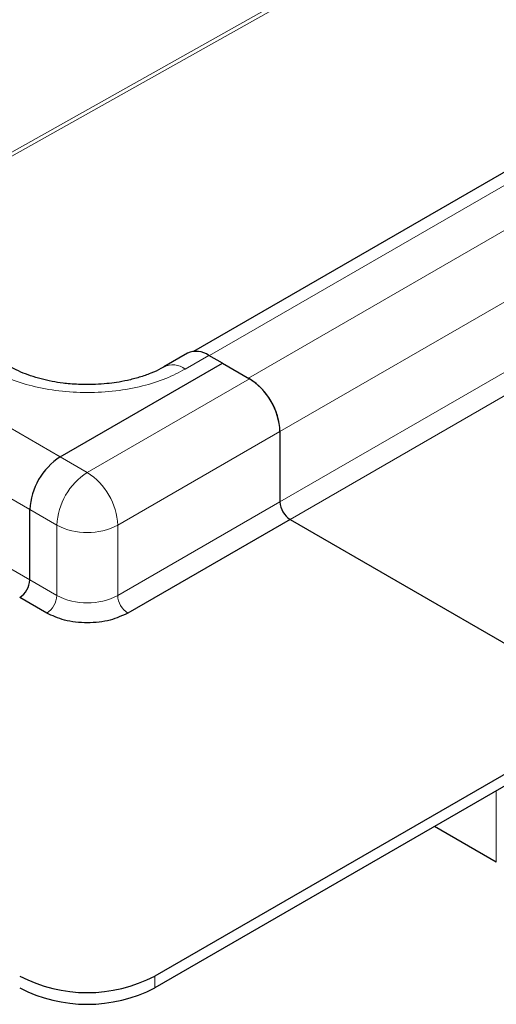
# Model space of a CAD drawing. Units: millimetres. Extents: x 0 to 420, y 0 to 297.
# Drawn here: x 289 to 294, y 89 to 99 of the extents above; entities that cross this region are included whole.
import ezdxf

# ---------------------------------------------------------------- set-up
doc = ezdxf.new("R2010")
doc.units = ezdxf.units.MM

msp = doc.modelspace()

# ---------------------------------------------------------------- linework, layer by layer
at = {"color": 7, "linetype": 'Continuous', "lineweight": 25}
for p, q in [((343.0472, 125.9098), (291.033, 95.8826)), ((290.9688, 95.8625), (290.7213, 95.7196)), ((289.6381, 94.7788), (291.3352, 95.7585)), ((291.3352, 95.7585), (291.1937, 95.8402)), ((291.3352, 95.7585), (291.618, 95.5953)), ((291.9362, 95.0443), (291.9362, 94.3095)), ((291.9362, 95.0441), (291.9362, 94.3092)), ((289.3199, 93.4928), (289.3199, 94.2277)), ((292.0423, 94.1255), (290.3452, 93.1458)), ((292.0423, 94.1257), (295.4717, 92.146)), ((292.0423, 94.1255), (295.4717, 92.1457)), ((289.4967, 93.1458), (289.2138, 93.3091)), ((295.4717, 92.1457), (290.6281, 89.3495)), ((295.4717, 92.0232), (290.6281, 89.227)), ((294.1989, 90.5408), (293.5513, 90.9146))]:
    msp.add_line(p, q, dxfattribs=at)
at = {"color": 8, "linetype": 'Continuous', "lineweight": 18}
for p, q in [((291.1975, 95.838), (343.261, 125.8937)), ((343.6853, 125.6659), (291.6069, 95.6017)), ((291.9362, 95.0443), (344.0146, 125.1086)), ((291.9362, 94.3095), (344.0146, 124.3737)), ((344.1207, 124.19), (292.0423, 94.1257)), ((331.6218, 121.8285), (287.1539, 96.855)), ((287.1909, 96.8336), (331.6695, 121.8132)), ((289.6381, 94.7788), (276.698, 102.249)), ((289.3199, 94.2277), (276.3799, 101.6978)), ((276.3799, 100.963), (289.3199, 93.4928)), ((291.1937, 95.8402), (290.9462, 95.6973)), ((291.618, 95.5953), (289.9209, 94.6156)), ((291.9362, 95.0441), (290.2391, 94.0644)), ((289.6381, 94.7788), (289.9209, 94.6156)), ((289.3199, 94.2277), (289.6027, 94.0644)), ((290.2391, 93.3295), (291.9362, 94.3092)), ((289.6027, 94.0644), (289.6027, 93.3295)), ((290.2391, 94.0644), (290.2391, 93.3295)), ((289.3199, 93.4928), (289.6027, 93.3295)), ((294.1989, 91.2885), (294.1989, 90.5408)), ((290.6281, 89.227), (290.6281, 89.3495))]:
    msp.add_line(p, q, dxfattribs=at)
at = {"color": 7, "linetype": 'Continuous', "lineweight": 25}
for centre, radius, start, end in [((291.0619, 95.6562), 0.2263, 54.38242, 114.30712), ((291.2492, 95.0143), 0.6877, 2.49957, 58.65528), ((291.2454, 95.0127), 0.6916, 2.60548, 57.39452), ((290.0108, 94.1963), 0.6916, 122.60548, 177.39452), ((292.1665, 94.3199), 0.2305, 182.60548, 237.39452), ((292.1665, 94.3197), 0.2305, 182.60548, 237.39452), ((289.0896, 93.5033), 0.2305, 302.60548, 357.39452), ((289.9209, 90.7142), 1.537, 242.60967, 297.39033), ((289.9209, 90.5918), 1.537, 242.60967, 297.39033)]:
    msp.add_arc(centre, radius, start, end, dxfattribs=at)
at = {"color": 8, "linetype": 'Continuous', "lineweight": 18}
for centre, radius, start, end in [((290.8158, 95.5261), 0.2152, 52.69389, 116.48402), ((290.2936, 94.033), 0.6916, 122.60548, 177.39452), ((289.5483, 94.033), 0.6916, 2.60548, 57.39452), ((289.9209, 94.6785), 0.6917, 242.60967, 297.39033), ((289.3725, 93.34), 0.2305, 302.60548, 357.39452), ((289.9209, 93.9437), 0.6917, 242.60967, 297.39033), ((290.4694, 93.34), 0.2305, 182.60548, 237.39452)]:
    msp.add_arc(centre, radius, start, end, dxfattribs=at)
msp.add_open_spline([(290.9462, 95.6973), (290.8804, 95.6631), (290.7447, 95.5927), (290.4966, 95.5153), (290.2182, 95.4639), (289.9209, 95.4462), (289.6237, 95.4639), (289.3453, 95.5153), (289.0972, 95.5927), (288.9615, 95.6631), (288.8956, 95.6973)], degree=3, knots=[0, 0, 0, 0, 0.116516, 0.2400113, 0.3686408, 0.5, 0.6313592, 0.7599887, 0.883484, 1, 1, 1, 1], dxfattribs=at)
at = {"color": 7, "linetype": 'Continuous', "lineweight": 25}
for points, knots in [([(289.9209, 95.5347), (289.8605, 95.5361), (289.7754, 95.5382), (289.6526, 95.5517), (289.5507, 95.5676), (289.4363, 95.5933), (289.3259, 95.6263), (289.2245, 95.6661), (289.1555, 95.6984), (289.1263, 95.7169), (289.1216, 95.7198)], [0, 0, 0, 0, 0.1958091, 0.2759371, 0.4074305, 0.5418072, 0.6832292, 0.827432, 0.9726639, 1, 1, 1, 1]), ([(290.7194, 95.72), (290.7096, 95.7139), (290.6716, 95.6904), (290.5861, 95.6525), (290.469, 95.6107), (290.3469, 95.579), (290.2324, 95.5576), (290.1205, 95.5435), (290.0185, 95.5359), (289.9496, 95.535), (289.9209, 95.5347)], [0, 0, 0, 0, 0.0567253, 0.2194033, 0.3804122, 0.5328143, 0.6665072, 0.7764181, 0.907, 1, 1, 1, 1]), ([(290.3452, 93.1458), (290.2862, 93.1183), (290.1954, 93.0759), (290.0437, 93.0494), (289.9209, 93.0418), (289.7982, 93.0494), (289.6465, 93.0759), (289.5557, 93.1183), (289.4967, 93.1458)], [0, 0, 0, 0, 0.23945684, 0.36836066, 0.5, 0.63163934, 0.76054316, 1, 1, 1, 1])]:
    msp.add_open_spline(points, degree=3, knots=knots, dxfattribs=at)

doc.saveas('drawing.dxf')
